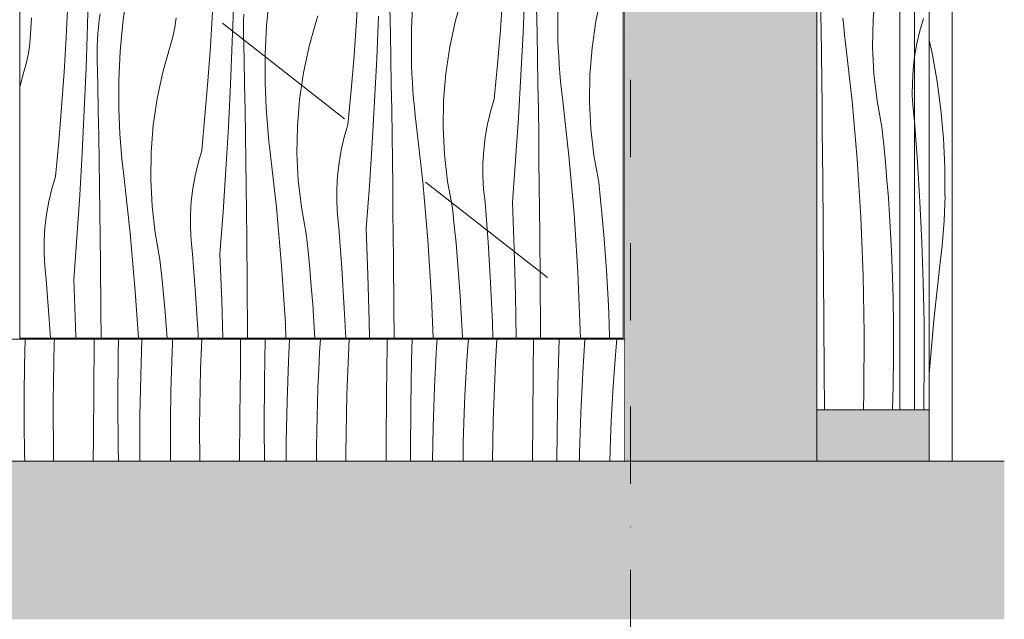
# Model space of a CAD drawing. Units: millimetres. Extents: x -24062 to 16433, y -1991 to 11000.
# Drawn here: x -12502 to -11693, y 4020 to 4512 of the extents above; entities that cross this region are included whole.
import ezdxf
from ezdxf.enums import TextEntityAlignment as Align

# ---------------------------------------------------------------- set-up
doc = ezdxf.new("R2010")
doc.units = ezdxf.units.MM
doc.header["$MEASUREMENT"] = 0
for name, pattern in [('Dot & Dashed', [134.055552, 63.5, -35.277778, 0, -35.277775]), ('Long Dashed', [211.66666, 126.999998, -84.666662]), ('Wipeout_Contour', [1000, 0, -1000])]:
    doc.linetypes.add(name, pattern=pattern)
for name, color, linetype, lineweight, true_color in [('0_Pen_No__87', 7, 'Continuous', 9, 0x8a8a8a), ('AR - TELJED_Pen_No__181', 7, 'Continuous', 13, 0x75be2c), ('AR - TELJED_Pen_No__87', 7, 'Continuous', 9, 0x8a8a8a), ('AR - VAHELAGI_Pen_No__189', 7, 'Continuous', 0, 0xdbdbdb), ('AR - VAHELAGI_Pen_No__194', 7, 'Continuous', 13, 0xb6b6b6), ('AR - VAHELAGI_Pen_No__87', 7, 'Continuous', 9, 0x8a8a8a), ('Archicad Doors_Pen_No__103', 7, 'Continuous', 13, 0x7c7c7c), ('Archicad Doors_Pen_No__87', 7, 'Continuous', 9, 0x8a8a8a), ('SA - MÕÕDUD - erimööbel_Pen_No__245', 7, 'Continuous', 13, 0x474874), ('SA - SISUSTUS - erimööbel_Pen_No__87', 7, 'Continuous', 9, 0x8a8a8a)]:
    doc.layers.add(name, color=color, linetype=linetype, lineweight=lineweight, true_color=true_color)
for name, color, linetype in [('AR - SEINAD - siseseinad', 7, 'Continuous'), ('AR - TELJED', 7, 'Continuous'), ('AR - VAHELAGI', 7, 'Continuous'), ('Archicad Doors', 7, 'Continuous'), ('SA - MÕÕDUD - erimööbel', 7, 'Continuous'), ('SA - SISUSTUS - erimööbel', 7, 'Continuous')]:
    doc.layers.add(name, color=color, linetype=linetype)
doc.layers.add('Archicad Doors_Pen_No__18', color=9, linetype='Continuous', lineweight=13)
doc.layers.add('SA - SISUSTUS - erimööbel_Pen_No__18', color=9, linetype='Continuous', lineweight=13)
doc.styles.add('GENERATED_STYLE_1', font='txt')
doc.styles.add('GENERATED_STYLE_2', font='txt')
doc.dimstyles.new('GENERATED_STYLE__1', dxfattribs={"dimtxt": 40, "dimasz": 19, "dimexe": 0.18, "dimexo": 0.0625, "dimgap": 0, "dimtad": 1, "dimtih": 1, "dimtoh": 1, "dimdec": 0, "dimzin": 0, "dimdsep": 46, "dimtxsty": 'GENERATED_STYLE_2', "dimblk": 'ARROWHEAD_16', "dimblk1": 'ARROWHEAD_16', "dimblk2": 'ARROWHEAD_16', "dimcen": 0.09, "dimclrd": 256, "dimclre": 256, "dimclrt": 256, "dimazin": 0, "dimtfac": 1, "dimtdec": 4, "dimtmove": 0, "dimatfit": 3, "dimfxl": 0, "dimtolj": 1, "dimtzin": 0, "dimarcsym": 0})

# ---------------------------------------------------------------- blocks, each defined once
blk = doc.blocks.new('Section Element_3_1')
at = {"layer": 'AR - SEINAD - siseseinad', "linetype": 'Continuous', "lineweight": 0, "true_color": 0xffffff}
blk.add_hatch(color=7, dxfattribs=at).paths.add_polyline_path([(-12005, 7050), (-12005, 4150), (-11847, 4150), (-11847, 4192), (-11847, 6450), (-11847, 7050)])
blk = doc.blocks.new('*X5')
at = {"layer": 'Archicad Doors_Pen_No__18', "color": 9, "linetype": 'Continuous', "lineweight": 13}
for p, q in [((-11755, 4495.65), (-11752.54, 4484.82)), ((-11752.54, 4484.82), (-11748.34, 4461.68)), ((-11748.34, 4461.68), (-11745.18, 4438.37)), ((-11745.18, 4438.37), (-11743.04, 4414.95)), ((-11743.04, 4414.95), (-11741.95, 4391.45)), ((-11741.95, 4391.45), (-11741.9, 4367.93)), ((-11742.01, 4361.05), (-11741.82, 4367.92)), ((-11742.28, 4354.19), (-11742.01, 4361.05)), ((-11742.64, 4347.32), (-11742.28, 4354.19)), ((-11743.08, 4340.47), (-11742.64, 4347.32)), ((-11744.25, 4326.77), (-11743.62, 4333.62)), ((-11743.62, 4333.62), (-11743.08, 4340.47)), ((-11744.96, 4319.94), (-11744.25, 4326.77)), ((-11745.76, 4313.12), (-11744.96, 4319.94)), ((-11751.09, 4265.6), (-11745.76, 4313.12)), ((-11755, 4221.38), (-11751.09, 4265.6))]:
    blk.add_line(p, q, dxfattribs=at)
blk = doc.blocks.new('*X6')
at = {"layer": 'Archicad Doors_Pen_No__18', "color": 9, "linetype": 'Continuous', "lineweight": 13}
for p, q in [((-11800.99, 4512.24), (-11799.21, 4534.34)), ((-11843.68, 4504.68), (-11844.03, 4525.57)), ((-11825.08, 4506.74), (-11825.7, 4513.58)), ((-11801.33, 4490.06), (-11800.99, 4512.24)), ((-11762.49, 4503.23), (-11759.46, 4513.52)), ((-11843.37, 4483.79), (-11843.68, 4504.68)), ((-11824.36, 4499.9), (-11825.08, 4506.74)), ((-11764.94, 4492.79), (-11762.49, 4503.23)), ((-11823.56, 4493.08), (-11824.36, 4499.9)), ((-11818.23, 4445.56), (-11823.56, 4493.08)), ((-11800.23, 4467.91), (-11801.33, 4490.06)), ((-11766.8, 4482.23), (-11764.94, 4492.79)), ((-11843.1, 4462.89), (-11843.37, 4483.79)), ((-11768.04, 4471.57), (-11766.8, 4482.23)), ((-11768.69, 4460.87), (-11768.04, 4471.57)), ((-11842.86, 4442), (-11843.1, 4462.89)), ((-11797.7, 4445.87), (-11800.23, 4467.91)), ((-11768.72, 4450.14), (-11768.69, 4460.87)), ((-11793.74, 4424.05), (-11797.7, 4445.87)), ((-11768.14, 4439.43), (-11768.72, 4450.14)), ((-11842.65, 4421.11), (-11842.86, 4442)), ((-11814.02, 4397.93), (-11818.23, 4445.56)), ((-11766.96, 4428.77), (-11768.14, 4439.43)), ((-11792.21, 4409.62), (-11793.74, 4424.05)), ((-11764.5, 4395.82), (-11766.96, 4428.77)), ((-11842.3, 4381.76), (-11842.65, 4421.11)), ((-11790.81, 4395.18), (-11792.21, 4409.62)), ((-11810.93, 4350.21), (-11814.02, 4397.93)), ((-11789.55, 4380.73), (-11790.81, 4395.18)), ((-11762.48, 4362.83), (-11764.5, 4395.82)), ((-11841.96, 4342.42), (-11842.3, 4381.76)), ((-11788.41, 4366.26), (-11789.55, 4380.73)), ((-11787.41, 4351.79), (-11788.41, 4366.26)), ((-11760.92, 4329.82), (-11762.48, 4362.83)), ((-11808.98, 4302.43), (-11810.93, 4350.21)), ((-11786.53, 4337.3), (-11787.41, 4351.79)), ((-11841.63, 4303.07), (-11841.96, 4342.42)), ((-11785.79, 4322.81), (-11786.53, 4337.3)), ((-11759.8, 4296.8), (-11760.92, 4329.82)), ((-11785.17, 4308.32), (-11785.79, 4322.81)), ((-11784.52, 4284.17), (-11785.25, 4308.3)), ((-11841.32, 4263.73), (-11841.63, 4303.07)), ((-11808.14, 4254.62), (-11808.98, 4302.43)), ((-11759.13, 4263.76), (-11759.8, 4296.8)), ((-11784.16, 4260.02), (-11784.52, 4284.17)), ((-11841.02, 4224.39), (-11841.32, 4263.73)), ((-11784.16, 4235.87), (-11784.16, 4260.02)), ((-11758.92, 4230.71), (-11759.13, 4263.76)), ((-11808.44, 4206.8), (-11808.14, 4254.62)), ((-11784.52, 4211.73), (-11784.16, 4235.87)), ((-11759.15, 4197.67), (-11758.92, 4230.71)), ((-11840.79, 4192), (-11841.02, 4224.39)), ((-11785.11, 4192), (-11784.52, 4211.73)), ((-11808.88, 4192), (-11808.44, 4206.8)), ((-11759.27, 4192), (-11759.15, 4197.67))]:
    blk.add_line(p, q, dxfattribs=at)
blk = doc.blocks.new('Section Element_4_1')
at = {"layer": 'Archicad Doors_Pen_No__87', "color": 252, "linetype": 'Continuous', "lineweight": 9, "true_color": 0x8a8a8a}
blk.add_line((-12005, 4150), (-12005, 7050), dxfattribs=at)
at = {"color": 254, "linetype": 'Wipeout_Contour', "lineweight": 0, "ltscale": 52298.667934}
blk.add_wipeout([(-11736, 4150), (-11736, 7037), (-11755, 7037), (-11755, 4150)], dxfattribs=at).dxf.layer = 'Archicad Doors'
at = {"layer": 'Archicad Doors_Pen_No__87', "color": 252, "linetype": 'Continuous', "lineweight": 9, "true_color": 0x8a8a8a}
for p, q in [((-11736, 4150), (-11736, 7037)), ((-11755, 4150), (-11847, 4150))]:
    blk.add_line(p, q, dxfattribs=at)
at = {"layer": 'Archicad Doors', "lineweight": 0}
blk.add_blockref('*X5', (0, 0), dxfattribs=at)
at = {"color": 254, "linetype": 'Wipeout_Contour', "lineweight": 0, "ltscale": 51944.289574}
blk.add_wipeout([(-11847, 4192), (-11755, 4192), (-11755, 6450), (-11847, 6450)], dxfattribs=at).dxf.layer = 'Archicad Doors'
at = {"layer": 'Archicad Doors_Pen_No__103', "linetype": 'Continuous', "lineweight": 0, "true_color": 0xffffff}
blk.add_hatch(color=7, dxfattribs=at).paths.add_polyline_path([(-11847, 4150), (-11755, 4150), (-11755, 4192), (-11847, 4192)])
at = {"layer": 'Archicad Doors_Pen_No__87', "color": 252, "linetype": 'Continuous', "lineweight": 9, "true_color": 0x8a8a8a}
for p, q in [((-11847, 4192), (-11847, 6450)), ((-11779, 6450), (-11779, 4192)), ((-11767, 4192), (-11767, 6450)), ((-11755, 4192), (-11755, 6450)), ((-11847, 4192), (-11847, 4150)), ((-11755, 4192), (-11847, 4192)), ((-11755, 4192), (-11755, 4150))]:
    blk.add_line(p, q, dxfattribs=at)
at = {"layer": 'Archicad Doors', "lineweight": 0}
blk.add_blockref('*X6', (0, 0), dxfattribs=at)
blk = doc.blocks.new('*X15')
at = {"layer": 'SA - SISUSTUS - erimööbel_Pen_No__18', "color": 9, "linetype": 'Continuous', "lineweight": 13}
for p, q in [((-12445.89, 4507.86), (-12445.02, 4542.77)), ((-12224.91, 4511.57), (-12223.21, 4540.1)), ((-12088.3, 4501.6), (-12086.85, 4536.49)), ((-12413.61, 4533.08), (-12416.77, 4509.78)), ((-12326.99, 4494.14), (-12325.83, 4529.04)), ((-12296.71, 4530.95), (-12298.84, 4507.52)), ((-12178.77, 4528.7), (-12179.86, 4505.2)), ((-12143.85, 4511.76), (-12137.81, 4533.1)), ((-12106.87, 4504.24), (-12104.84, 4532.74)), ((-12028.41, 4511.24), (-12023.78, 4532.93)), ((-12463.35, 4497.76), (-12461.99, 4526.31)), ((-12344.98, 4490.4), (-12343.28, 4518.93)), ((-12197.22, 4501.15), (-12197.67, 4522.04)), ((-12076.75, 4501.43), (-12077.16, 4522.32)), ((-12059.79, 4526.37), (-12059.84, 4502.85)), ((-12492.76, 4500.64), (-12491.83, 4513.92)), ((-12436.82, 4506.57), (-12436.25, 4511.92)), ((-12436.25, 4511.92), (-12435.55, 4517.25)), ((-12373.63, 4510), (-12373.18, 4513.93)), ((-12317.79, 4506.25), (-12317.72, 4511.63)), ((-12317.72, 4511.63), (-12317.52, 4517.01)), ((-12263.91, 4490.59), (-12257.88, 4511.93)), ((-12257.88, 4511.93), (-12256.75, 4515.72)), ((-12226.94, 4483.06), (-12224.91, 4511.57)), ((-12208.36, 4480.43), (-12206.92, 4515.31)), ((-12148.48, 4490.07), (-12143.85, 4511.76)), ((-12031.63, 4489.3), (-12028.41, 4511.24)), ((-12447.05, 4472.97), (-12445.89, 4507.86)), ((-12437.27, 4501.21), (-12436.82, 4506.57)), ((-12416.77, 4509.78), (-12418.9, 4486.35)), ((-12375.82, 4498.36), (-12374.95, 4502.22)), ((-12374.95, 4502.22), (-12374.22, 4506.1)), ((-12374.22, 4506.1), (-12373.63, 4510)), ((-12317.74, 4500.87), (-12317.79, 4506.25)), ((-12298.84, 4507.52), (-12299.93, 4484.03)), ((-12179.86, 4505.2), (-12179.91, 4481.68)), ((-12109.24, 4475.75), (-12106.87, 4504.24)), ((-12059.66, 4495.98), (-12059.84, 4502.85)), ((-12493.25, 4492.76), (-12492.93, 4496.69)), ((-12492.93, 4496.69), (-12492.76, 4500.64)), ((-12465.04, 4469.23), (-12463.35, 4497.76)), ((-12437.79, 4490.46), (-12437.59, 4495.83)), ((-12437.59, 4495.83), (-12437.27, 4501.21)), ((-12377.94, 4490.76), (-12376.81, 4494.54)), ((-12376.81, 4494.54), (-12375.82, 4498.36)), ((-12328.43, 4459.26), (-12326.99, 4494.14)), ((-12317.29, 4479.98), (-12317.74, 4500.87)), ((-12196.81, 4480.26), (-12197.22, 4501.15)), ((-12090.03, 4466.74), (-12088.3, 4501.6)), ((-12076.37, 4480.54), (-12076.75, 4501.43)), ((-12059.39, 4489.12), (-12059.66, 4495.98)), ((-12494.29, 4484.93), (-12493.7, 4488.83)), ((-12493.7, 4488.83), (-12493.25, 4492.76)), ((-12437.86, 4485.08), (-12437.79, 4490.46)), ((-12418.9, 4486.35), (-12420, 4462.86)), ((-12383.98, 4469.42), (-12377.94, 4490.76)), ((-12347.01, 4461.89), (-12344.98, 4490.4)), ((-12268.55, 4468.9), (-12263.91, 4490.59)), ((-12151.7, 4468.13), (-12148.48, 4490.07)), ((-12059.03, 4482.26), (-12059.39, 4489.12)), ((-12033.41, 4467.19), (-12031.63, 4489.3)), ((-12495.88, 4477.19), (-12495.02, 4481.05)), ((-12495.02, 4481.05), (-12494.29, 4484.93)), ((-12437.8, 4479.7), (-12437.86, 4485.08)), ((-12437.36, 4458.81), (-12437.8, 4479.7)), ((-12316.88, 4459.09), (-12317.29, 4479.98)), ((-12299.93, 4484.03), (-12299.98, 4460.51)), ((-12229.31, 4454.58), (-12226.94, 4483.06)), ((-12210.1, 4445.56), (-12208.36, 4480.43)), ((-12196.44, 4459.37), (-12196.81, 4480.26)), ((-12179.73, 4474.81), (-12179.91, 4481.68)), ((-12076.03, 4459.65), (-12076.37, 4480.54)), ((-12058.58, 4475.4), (-12059.03, 4482.26)), ((-12498.01, 4469.59), (-12496.88, 4473.37)), ((-12496.88, 4473.37), (-12495.88, 4477.19)), ((-12448.5, 4438.09), (-12447.05, 4472.97)), ((-12179.46, 4467.95), (-12179.73, 4474.81)), ((-12111.95, 4447.3), (-12109.24, 4475.75)), ((-12058.05, 4468.55), (-12058.58, 4475.4)), ((-12501.5, 4457.26), (-12498.01, 4469.59)), ((-12467.08, 4440.72), (-12465.04, 4469.23)), ((-12420, 4462.86), (-12420.05, 4439.34)), ((-12388.62, 4447.73), (-12383.98, 4469.42)), ((-12349.38, 4433.41), (-12347.01, 4461.89)), ((-12271.77, 4446.96), (-12268.55, 4468.9)), ((-12179.1, 4461.08), (-12179.46, 4467.95)), ((-12153.48, 4446.02), (-12151.7, 4468.13)), ((-12092.05, 4431.88), (-12090.03, 4466.74)), ((-12057.42, 4461.71), (-12058.05, 4468.55)), ((-12033.76, 4445.01), (-12033.41, 4467.19)), ((-12436.95, 4437.92), (-12437.36, 4458.81)), ((-12330.16, 4424.39), (-12328.43, 4459.26)), ((-12316.51, 4438.2), (-12316.88, 4459.09)), ((-12299.8, 4453.64), (-12299.98, 4460.51)), ((-12232.02, 4426.13), (-12229.31, 4454.58)), ((-12196.1, 4438.48), (-12196.44, 4459.37)), ((-12178.65, 4454.23), (-12179.1, 4461.08)), ((-12178.11, 4447.38), (-12178.65, 4454.23)), ((-12075.72, 4438.76), (-12076.03, 4459.65)), ((-12056.71, 4454.87), (-12057.42, 4461.71)), ((-12055.9, 4448.05), (-12056.71, 4454.87)), ((-12391.83, 4425.78), (-12388.62, 4447.73)), ((-12299.53, 4446.78), (-12299.8, 4453.64)), ((-12299.17, 4439.91), (-12299.53, 4446.78)), ((-12273.55, 4424.85), (-12271.77, 4446.96)), ((-12177.49, 4440.54), (-12178.11, 4447.38)), ((-12153.83, 4423.84), (-12153.48, 4446.02)), ((-12114.99, 4437.02), (-12111.95, 4447.3)), ((-12050.57, 4400.53), (-12055.9, 4448.05)), ((-12469.45, 4412.24), (-12467.08, 4440.72)), ((-12450.23, 4403.22), (-12448.5, 4438.09)), ((-12436.57, 4417.03), (-12436.95, 4437.92)), ((-12419.87, 4432.47), (-12420.05, 4439.34)), ((-12316.16, 4417.31), (-12316.51, 4438.2)), ((-12298.72, 4433.06), (-12299.17, 4439.91)), ((-12212.12, 4410.71), (-12210.1, 4445.56)), ((-12195.79, 4417.58), (-12196.1, 4438.48)), ((-12176.78, 4433.7), (-12177.49, 4440.54)), ((-12075.44, 4417.86), (-12075.72, 4438.76)), ((-12032.66, 4422.86), (-12033.76, 4445.01)), ((-12419.59, 4425.6), (-12419.87, 4432.47)), ((-12352.08, 4404.96), (-12349.38, 4433.41)), ((-12298.18, 4426.21), (-12298.72, 4433.06)), ((-12175.97, 4426.88), (-12176.78, 4433.7)), ((-12117.44, 4426.57), (-12114.99, 4437.02)), ((-12094.36, 4397.05), (-12092.05, 4431.88)), ((-12419.24, 4418.74), (-12419.59, 4425.6)), ((-12393.62, 4403.68), (-12391.83, 4425.78)), ((-12332.18, 4389.54), (-12330.16, 4424.39)), ((-12297.56, 4419.36), (-12298.18, 4426.21)), ((-12273.89, 4402.67), (-12273.55, 4424.85)), ((-12235.05, 4415.84), (-12232.02, 4426.13)), ((-12170.64, 4379.36), (-12175.97, 4426.88)), ((-12152.73, 4401.69), (-12153.83, 4423.84)), ((-12119.29, 4416.01), (-12117.44, 4426.57)), ((-12030.12, 4400.83), (-12032.66, 4422.86)), ((-12436.23, 4396.13), (-12436.57, 4417.03)), ((-12418.79, 4411.89), (-12419.24, 4418.74)), ((-12315.85, 4396.41), (-12316.16, 4417.31)), ((-12296.84, 4412.53), (-12297.56, 4419.36)), ((-12237.5, 4405.4), (-12235.05, 4415.84)), ((-12195.51, 4396.69), (-12195.79, 4417.58)), ((-12120.54, 4405.36), (-12119.29, 4416.01)), ((-12075.2, 4396.97), (-12075.44, 4417.86)), ((-12472.15, 4383.79), (-12469.45, 4412.24)), ((-12418.25, 4405.04), (-12418.79, 4411.89)), ((-12296.04, 4405.71), (-12296.84, 4412.53)), ((-12290.71, 4358.19), (-12296.04, 4405.71)), ((-12239.36, 4394.84), (-12237.5, 4405.4)), ((-12214.42, 4375.88), (-12212.12, 4410.71)), ((-12121.18, 4394.65), (-12120.54, 4405.36)), ((-12452.25, 4368.37), (-12450.23, 4403.22)), ((-12417.62, 4398.19), (-12418.25, 4405.04)), ((-12416.91, 4391.36), (-12417.62, 4398.19)), ((-12393.96, 4381.5), (-12393.62, 4403.68)), ((-12355.12, 4394.67), (-12352.08, 4404.96)), ((-12272.8, 4380.52), (-12273.89, 4402.67)), ((-12150.19, 4379.66), (-12152.73, 4401.69)), ((-12046.36, 4352.9), (-12050.57, 4400.53)), ((-12026.16, 4379.01), (-12030.12, 4400.83)), ((-12435.92, 4375.24), (-12436.23, 4396.13)), ((-12416.11, 4384.53), (-12416.91, 4391.36)), ((-12357.57, 4384.23), (-12355.12, 4394.67)), ((-12334.49, 4354.7), (-12332.18, 4389.54)), ((-12315.58, 4375.52), (-12315.85, 4396.41)), ((-12240.6, 4384.19), (-12239.36, 4394.84)), ((-12195.27, 4375.8), (-12195.51, 4396.69)), ((-12121.21, 4383.93), (-12121.18, 4394.65)), ((-12096.95, 4362.23), (-12094.36, 4397.05)), ((-12074.99, 4376.07), (-12075.2, 4396.97)), ((-12475.19, 4373.5), (-12472.15, 4383.79)), ((-12410.78, 4337.01), (-12416.11, 4384.53)), ((-12392.86, 4359.35), (-12393.96, 4381.5)), ((-12359.42, 4373.67), (-12357.57, 4384.23)), ((-12241.25, 4373.48), (-12240.6, 4384.19)), ((-12120.63, 4373.22), (-12121.21, 4383.93)), ((-12477.64, 4363.06), (-12475.19, 4373.5)), ((-12435.65, 4354.35), (-12435.92, 4375.24)), ((-12360.67, 4363.01), (-12359.42, 4373.67)), ((-12315.34, 4354.63), (-12315.58, 4375.52)), ((-12270.26, 4358.49), (-12272.8, 4380.52)), ((-12241.28, 4362.75), (-12241.25, 4373.48)), ((-12217.02, 4341.06), (-12214.42, 4375.88)), ((-12195.06, 4354.9), (-12195.27, 4375.8)), ((-12166.43, 4331.72), (-12170.64, 4379.36)), ((-12146.23, 4357.83), (-12150.19, 4379.66)), ((-12119.45, 4362.56), (-12120.63, 4373.22)), ((-12074.64, 4336.73), (-12074.99, 4376.07)), ((-12024.63, 4364.58), (-12026.16, 4379.01)), ((-12454.56, 4333.53), (-12452.25, 4368.37)), ((-12479.49, 4352.5), (-12477.64, 4363.06)), ((-12390.33, 4337.31), (-12392.86, 4359.35)), ((-12361.31, 4352.31), (-12360.67, 4363.01)), ((-12286.5, 4310.55), (-12290.71, 4358.19)), ((-12266.3, 4336.66), (-12270.26, 4358.49)), ((-12240.7, 4352.04), (-12241.28, 4362.75)), ((-12144.7, 4343.41), (-12146.23, 4357.83)), ((-12116.99, 4329.6), (-12119.45, 4362.56)), ((-12095.51, 4324.1), (-12096.95, 4362.23)), ((-12023.24, 4350.13), (-12024.63, 4364.58)), ((-12480.74, 4341.84), (-12479.49, 4352.5)), ((-12435.41, 4333.46), (-12435.65, 4354.35)), ((-12361.35, 4341.58), (-12361.31, 4352.31)), ((-12337.08, 4319.89), (-12334.49, 4354.7)), ((-12315.13, 4333.73), (-12315.34, 4354.63)), ((-12239.52, 4341.38), (-12240.7, 4352.04)), ((-12194.71, 4315.56), (-12195.06, 4354.9)), ((-12043.28, 4305.18), (-12046.36, 4352.9)), ((-12021.97, 4335.68), (-12023.24, 4350.13)), ((-12481.38, 4331.14), (-12480.74, 4341.84)), ((-12360.77, 4330.87), (-12361.35, 4341.58)), ((-12237.06, 4308.43), (-12239.52, 4341.38)), ((-12215.57, 4302.93), (-12217.02, 4341.06)), ((-12143.3, 4328.96), (-12144.7, 4343.41)), ((-12457.15, 4298.72), (-12454.56, 4333.53)), ((-12435.2, 4312.56), (-12435.41, 4333.46)), ((-12406.57, 4289.38), (-12410.78, 4337.01)), ((-12386.36, 4315.49), (-12390.33, 4337.31)), ((-12314.78, 4294.39), (-12315.13, 4333.73)), ((-12264.77, 4322.23), (-12266.3, 4336.66)), ((-12074.3, 4297.39), (-12074.64, 4336.73)), ((-12020.83, 4321.22), (-12021.97, 4335.68)), ((-12481.41, 4320.41), (-12481.38, 4331.14)), ((-12359.59, 4320.21), (-12360.77, 4330.87)), ((-12163.35, 4284.01), (-12166.43, 4331.72)), ((-12142.04, 4314.51), (-12143.3, 4328.96)), ((-12114.97, 4296.62), (-12116.99, 4329.6)), ((-12480.84, 4309.7), (-12481.41, 4320.41)), ((-12357.12, 4287.26), (-12359.59, 4320.21)), ((-12335.64, 4281.76), (-12337.08, 4319.89)), ((-12263.37, 4307.79), (-12264.77, 4322.23)), ((-12094.47, 4285.96), (-12095.51, 4324.1)), ((-12019.83, 4306.74), (-12020.83, 4321.22)), ((-12479.65, 4299.04), (-12480.84, 4309.7)), ((-12434.84, 4273.22), (-12435.2, 4312.56)), ((-12384.84, 4301.06), (-12386.36, 4315.49)), ((-12283.42, 4262.84), (-12286.5, 4310.55)), ((-12235.04, 4275.45), (-12237.06, 4308.43)), ((-12194.37, 4276.22), (-12194.71, 4315.56)), ((-12140.9, 4300.05), (-12142.04, 4314.51)), ((-12383.44, 4286.62), (-12384.84, 4301.06)), ((-12262.11, 4293.34), (-12263.37, 4307.79)), ((-12214.54, 4264.79), (-12215.57, 4302.93)), ((-12041.32, 4257.4), (-12043.28, 4305.18)), ((-12018.96, 4292.26), (-12019.83, 4306.74)), ((-12477.19, 4266.09), (-12479.65, 4299.04)), ((-12455.71, 4260.59), (-12457.15, 4298.72)), ((-12314.44, 4255.05), (-12314.78, 4294.39)), ((-12260.97, 4278.87), (-12262.11, 4293.34)), ((-12139.9, 4285.57), (-12140.9, 4300.05)), ((-12113.41, 4263.61), (-12114.97, 4296.62)), ((-12073.98, 4258.04), (-12074.3, 4297.39)), ((-12018.21, 4277.77), (-12018.96, 4292.26)), ((-12404.09, 4251), (-12406.57, 4289.38)), ((-12382.17, 4272.17), (-12383.44, 4286.62)), ((-12355.11, 4254.27), (-12357.12, 4287.26)), ((-12161.99, 4251), (-12163.35, 4284.01)), ((-12139.02, 4271.09), (-12139.9, 4285.57)), ((-12093.89, 4251), (-12094.47, 4285.96)), ((-12334.8, 4251), (-12335.64, 4281.76)), ((-12259.97, 4264.4), (-12260.97, 4278.87)), ((-12194.16, 4251), (-12194.37, 4276.22)), ((-12017.6, 4263.27), (-12018.21, 4277.77)), ((-12434.65, 4251), (-12434.84, 4273.22)), ((-12381.04, 4257.7), (-12382.17, 4272.17)), ((-12233.88, 4251), (-12235.04, 4275.45)), ((-12138.28, 4256.6), (-12139.02, 4271.09)), ((-12476.27, 4251), (-12477.19, 4266.09)), ((-12455.45, 4251), (-12455.71, 4260.59)), ((-12282.93, 4251), (-12283.42, 4262.84)), ((-12259.16, 4251), (-12259.97, 4264.4)), ((-12214.31, 4251), (-12214.54, 4264.79)), ((-12112.98, 4251), (-12113.41, 4263.61)), ((-12017.23, 4251), (-12017.6, 4263.27)), ((-12380.57, 4251), (-12381.04, 4257.7)), ((-12354.95, 4251), (-12355.11, 4254.27)), ((-12314.4, 4251), (-12314.44, 4255.05)), ((-12138.04, 4251), (-12138.28, 4256.6)), ((-12073.92, 4251), (-12073.98, 4258.04)), ((-12041.21, 4251), (-12041.32, 4257.4))]:
    blk.add_line(p, q, dxfattribs=at)
blk = doc.blocks.new('*X16')
at = {"layer": 'SA - SISUSTUS - erimööbel_Pen_No__18', "color": 9, "linetype": 'Continuous', "lineweight": 13}
for p, q in [((-12497.53, 4228.66), (-12496.88, 4250)), ((-12473.91, 4199.11), (-12473.08, 4246.92)), ((-12473.08, 4246.92), (-12472.95, 4250)), ((-12440.73, 4208.22), (-12440.42, 4247.57)), ((-12440.42, 4247.57), (-12440.4, 4250)), ((-12420.57, 4237.33), (-12420.36, 4250)), ((-12402.11, 4220.1), (-12401.1, 4250)), ((-12376.73, 4231.62), (-12376.12, 4246.12)), ((-12376.12, 4246.12), (-12375.92, 4250)), ((-12353.01, 4225.75), (-12352.02, 4250)), ((-12320.36, 4226.4), (-12320.16, 4250)), ((-12300.5, 4216.16), (-12299.94, 4250)), ((-12280.92, 4231.96), (-12280.07, 4250)), ((-12255.31, 4239.44), (-12254.67, 4250)), ((-12232.94, 4204.58), (-12231.08, 4250)), ((-12200.29, 4205.22), (-12199.96, 4244.57)), ((-12199.96, 4244.57), (-12199.92, 4250)), ((-12179.8, 4233.14), (-12179.34, 4250)), ((-12160.86, 4210.79), (-12159.29, 4243.8)), ((-12159.29, 4243.8), (-12158.91, 4250)), ((-12134.37, 4232.75), (-12133.36, 4247.23)), ((-12133.36, 4247.23), (-12133.14, 4250)), ((-12110.92, 4231.19), (-12109.7, 4250)), ((-12079.89, 4223.4), (-12079.66, 4250)), ((-12059.73, 4211.97), (-12058.69, 4250)), ((-12039.22, 4222.63), (-12037.55, 4250)), ((-12012.16, 4240.52), (-12011.33, 4250)), ((-12420.8, 4199.17), (-12420.57, 4237.33)), ((-12256.05, 4224.95), (-12255.31, 4239.44)), ((-12013.29, 4226.05), (-12012.16, 4240.52)), ((-12497.89, 4204.51), (-12497.53, 4228.66)), ((-12377.46, 4207.49), (-12376.73, 4231.62)), ((-12282.04, 4198.93), (-12280.92, 4231.96)), ((-12180.43, 4194.99), (-12179.8, 4233.14)), ((-12135.24, 4218.27), (-12134.37, 4232.75)), ((-12112.88, 4183.41), (-12110.92, 4231.19)), ((-12402.77, 4187.06), (-12402.11, 4220.1)), ((-12353.84, 4177.94), (-12353.01, 4225.75)), ((-12320.67, 4187.05), (-12320.36, 4226.4)), ((-12256.66, 4210.45), (-12256.05, 4224.95)), ((-12080.22, 4184.05), (-12079.89, 4223.4)), ((-12040.79, 4189.62), (-12039.22, 4222.63)), ((-12014.3, 4211.58), (-12013.29, 4226.05)), ((-12300.73, 4178), (-12300.5, 4216.16)), ((-12135.98, 4203.78), (-12135.24, 4218.27)), ((-12060.36, 4173.82), (-12059.73, 4211.97)), ((-12015.17, 4197.1), (-12014.3, 4211.58)), ((-12497.9, 4180.36), (-12497.89, 4204.51)), ((-12441.03, 4168.88), (-12440.73, 4208.22)), ((-12377.83, 4183.34), (-12377.46, 4207.49)), ((-12257.39, 4186.32), (-12256.66, 4210.45)), ((-12233.78, 4156.77), (-12232.94, 4204.58)), ((-12200.6, 4165.88), (-12200.29, 4205.22)), ((-12161.97, 4177.76), (-12160.86, 4210.79)), ((-12136.6, 4189.28), (-12135.98, 4203.78)), ((-12473.62, 4151.29), (-12473.91, 4199.11)), ((-12420.63, 4161.02), (-12420.8, 4199.17)), ((-12282.7, 4165.89), (-12282.04, 4198.93)), ((-12015.92, 4182.61), (-12015.17, 4197.1)), ((-12402.99, 4154.02), (-12402.77, 4187.06)), ((-12320.95, 4150), (-12320.67, 4187.05)), ((-12180.66, 4156.83), (-12180.43, 4194.99)), ((-12137.33, 4165.15), (-12136.6, 4189.28)), ((-12041.9, 4156.59), (-12040.79, 4189.62)), ((-12497.54, 4156.22), (-12497.9, 4180.36)), ((-12377.83, 4159.19), (-12377.83, 4183.34)), ((-12257.76, 4162.17), (-12257.39, 4186.32)), ((-12113.46, 4150), (-12112.88, 4183.41)), ((-12080.49, 4150), (-12080.22, 4184.05)), ((-12016.53, 4168.11), (-12015.92, 4182.61)), ((-12353.67, 4150), (-12353.84, 4177.94)), ((-12300.61, 4150), (-12300.73, 4178)), ((-12162.53, 4150), (-12161.97, 4177.76)), ((-12060.51, 4150), (-12060.36, 4173.82)), ((-12441.17, 4150), (-12441.03, 4168.88)), ((-12282.81, 4150), (-12282.7, 4165.89)), ((-12200.72, 4150), (-12200.6, 4165.88)), ((-12137.56, 4150), (-12137.33, 4165.15)), ((-12017.08, 4150), (-12016.53, 4168.11)), ((-12497.35, 4150), (-12497.54, 4156.22)), ((-12420.46, 4150), (-12420.63, 4161.02)), ((-12377.69, 4150), (-12377.83, 4159.19)), ((-12257.76, 4150), (-12257.76, 4162.17)), ((-12233.73, 4150), (-12233.78, 4156.77)), ((-12180.63, 4150), (-12180.66, 4156.83)), ((-12042.04, 4150), (-12041.9, 4156.59)), ((-12473.58, 4150), (-12473.62, 4151.29)), ((-12402.96, 4150), (-12402.99, 4154.02))]:
    blk.add_line(p, q, dxfattribs=at)
blk = doc.blocks.new('Section Element_10_1')
at = {"color": 254, "linetype": 'Wipeout_Contour', "lineweight": 0, "ltscale": 52432.703528}
blk.add_wipeout([(-12006, 4251), (-12006, 5029), (-12501.5, 5029), (-12501.5, 4251)], dxfattribs=at).dxf.layer = 'SA - SISUSTUS - erimööbel'
at = {"layer": 'SA - SISUSTUS - erimööbel', "lineweight": 0}
blk.add_blockref('*X15', (0, 0), dxfattribs=at)
at = {"color": 254, "linetype": 'Wipeout_Contour', "lineweight": 0, "ltscale": 105656.838397}
blk.add_wipeout([(-12982, 4251), (-12982, 4250), (-12023, 4250), (-12023, 4251), (-12501.5, 4251), (-12501.5, 4268), (-12503.5, 4268), (-12503.5, 4251)], dxfattribs=at).dxf.layer = 'SA - SISUSTUS - erimööbel'
at = {"color": 254, "linetype": 'Wipeout_Contour', "lineweight": 0, "ltscale": 103073.935499}
blk.add_wipeout([(-12005, 5030), (-12023, 5030), (-12023, 5029), (-12006, 5029), (-12006, 4251), (-12023, 4251), (-12023, 4250), (-12005, 4250)], dxfattribs=at).dxf.layer = 'SA - SISUSTUS - erimööbel'
at = {"color": 254, "linetype": 'Wipeout_Contour', "lineweight": 0, "ltscale": 52760.599481}
blk.add_wipeout([(-13000, 4150), (-12005, 4150), (-12005, 4250), (-13000, 4250)], dxfattribs=at).dxf.layer = 'SA - SISUSTUS - erimööbel'
at = {"layer": 'SA - SISUSTUS - erimööbel_Pen_No__87', "color": 252, "linetype": 'Continuous', "lineweight": 9, "true_color": 0x8a8a8a}
for p, q in [((-12501.5, 4251), (-12501.5, 5029)), ((-12006, 5029), (-12006, 4251)), ((-12982, 4250), (-12023, 4250)), ((-12006, 4251), (-12501.5, 4251)), ((-12023, 4250), (-12023, 4251)), ((-12023, 4250), (-12005, 4250))]:
    blk.add_line(p, q, dxfattribs=at)
at = {"layer": 'SA - SISUSTUS - erimööbel', "lineweight": 0}
blk.add_blockref('*X16', (0, 0), dxfattribs=at)
blk = doc.blocks.new('Section Element_31_1')
at = {"layer": 'AR - VAHELAGI_Pen_No__189', "linetype": 'Continuous', "lineweight": 0, "true_color": 0xdbdbdb}
blk.add_hatch(color=254, dxfattribs=at).paths.add_polyline_path([(-11693.21, 4150), (-19995, 4150), (-19995, 4070), (-11693.21, 4070)])
at = {"layer": 'AR - VAHELAGI_Pen_No__194', "linetype": 'Continuous', "lineweight": 13, "true_color": 0xb6b6b6}
for points in [[(-20000, 4050), (-11693.21, 4050), (-11693.21, 4070), (-19995, 4070), (-20000, 4070)], [(-20000, 4020), (-11693.21, 4020), (-11693.21, 4050), (-20000, 4050)]]:
    blk.add_hatch(color=253, dxfattribs=at).paths.add_polyline_path(points)
at = {"layer": 'AR - VAHELAGI_Pen_No__87', "color": 252, "linetype": 'Continuous', "lineweight": 9, "true_color": 0x8a8a8a}
for p, q in [((-11847, 4150), (-19995, 4150)), ((-11693.21, 4150), (-11755, 4150))]:
    blk.add_line(p, q, dxfattribs=at)
blk = doc.blocks.new('Standard grid marker[2]_1', base_point=(-12000, 11000))
at = {"layer": 'AR - TELJED_Pen_No__87', "color": 252, "linetype": 'Dot & Dashed', "lineweight": 9, "true_color": 0x8a8a8a}
blk.add_line((-12000, 10500), (-12000, -1000), dxfattribs=at)
at = {"layer": 'AR - TELJED_Pen_No__181', "color": 72, "lineweight": 13, "true_color": 0x75be2c, "style": 'GENERATED_STYLE_1'}
blk.add_attdef('AC_MarkerText_1', text='', height=70, rotation=360, dxfattribs=at).set_placement((-12000, -1533.44), align=Align.TOP_CENTER)
blk = doc.blocks.new('*D226')
at = {"layer": 'SA - MÕÕDUD - erimööbel_Pen_No__245', "linetype": 'Continuous', "lineweight": 13, "true_color": 0x474874}
for points in [[(-13000, 4763.41), (-13017.32, 4773.41), (-13017.32, 4753.41)], [(-13000, 4763.41), (-12982.68, 4753.41), (-12982.68, 4773.41)], [(-12005, 4763.41), (-12022.32, 4773.41), (-12022.32, 4753.41)]]:
    blk.add_hatch(color=167, dxfattribs=at).paths.add_polyline_path(points)
at = {"layer": 'SA - MÕÕDUD - erimööbel_Pen_No__245', "color": 167, "linetype": 'Continuous', "lineweight": 13, "true_color": 0x474874}
for p, q in [((-13000, 4744.66), (-13000, 4782.16)), ((-12005, 4744.66), (-12005, 4782.16)), ((-13000, 4763.41), (-12982.68, 4773.41)), ((-12982.68, 4773.41), (-12982.68, 4753.41)), ((-12022.32, 4753.41), (-12022.32, 4773.41)), ((-12005, 4763.41), (-12022.32, 4773.41)), ((-13000, 4763.41), (-12982.68, 4753.41)), ((-12982.68, 4763.41), (-12022.32, 4763.41)), ((-12005, 4763.41), (-12022.32, 4753.41))]:
    blk.add_line(p, q, dxfattribs=at)
at = {"layer": 'SA - MÕÕDUD - erimööbel_Pen_No__245', "color": 167, "lineweight": 13, "true_color": 0x474874, "insert": (-12542.34, 4771.41), "char_height": 40, "attachment_point": 7, "style": 'GENERATED_STYLE_2'}
blk.add_mtext('\\A1;{\\pql;\\fSwis721 Cn BT|b0|i0|c0|p0;\\W1.000000;995}', dxfattribs=at)
blk = doc.blocks.new('ARROWHEAD_16')
at = {"linetype": 'Continuous', "lineweight": 0}
blk.add_hatch(color=0, dxfattribs=at).paths.add_polyline_path([(-0.9093, 0.525), (0, 0), (-0.9093, -0.525)])
at = {"color": 0, "linetype": 'Continuous', "lineweight": 0}
blk.add_line((0, 0), (-1, 0), dxfattribs=at)
blk = doc.blocks.new('*D230')
at = {"layer": 'SA - MÕÕDUD - erimööbel_Pen_No__245', "linetype": 'Continuous', "lineweight": 13, "true_color": 0x474874}
for points in [[(-13000, 6552.05), (-13017.32, 6562.05), (-13017.32, 6542.05)], [(-13000, 6552.05), (-12982.68, 6542.05), (-12982.68, 6562.05)], [(-12000, 6552.05), (-12017.32, 6562.05), (-12017.32, 6542.05)]]:
    blk.add_hatch(color=167, dxfattribs=at).paths.add_polyline_path(points)
at = {"layer": 'SA - MÕÕDUD - erimööbel_Pen_No__245', "color": 167, "linetype": 'Continuous', "lineweight": 13, "true_color": 0x474874}
for p, q in [((-13000, 6533.3), (-13000, 6570.8)), ((-12000, 6533.3), (-12000, 6570.8)), ((-13000, 6552.05), (-12982.68, 6562.05)), ((-12982.68, 6562.05), (-12982.68, 6542.05)), ((-12017.32, 6542.05), (-12017.32, 6562.05)), ((-12000, 6552.05), (-12017.32, 6562.05)), ((-13000, 6552.05), (-12982.68, 6542.05)), ((-12982.68, 6552.05), (-12017.32, 6552.05)), ((-12000, 6552.05), (-12017.32, 6542.05))]:
    blk.add_line(p, q, dxfattribs=at)
at = {"layer": 'SA - MÕÕDUD - erimööbel_Pen_No__245', "color": 167, "lineweight": 13, "true_color": 0x474874, "insert": (-12559.79, 6560.05), "char_height": 40, "attachment_point": 7, "style": 'GENERATED_STYLE_2'}
blk.add_mtext('\\A1;{\\pql;\\fSwis721 Cn BT|b0|i0|c0|p0;\\W1.000000;1,000}', dxfattribs=at)

msp = doc.modelspace()

# ---------------------------------------------------------------- block references
at = {"layer": 'AR - SEINAD - siseseinad', "lineweight": 0}
msp.add_blockref('Section Element_3_1', (0, 0), dxfattribs=at)

# ---------------------------------------------------------------- next in the draw order: block references
at = {"layer": 'Archicad Doors', "lineweight": 0}
msp.add_blockref('Section Element_4_1', (0, 0), dxfattribs=at)

# ---------------------------------------------------------------- next in the draw order: block references
at = {"layer": 'SA - SISUSTUS - erimööbel', "lineweight": 0}
msp.add_blockref('Section Element_10_1', (0, 0), dxfattribs=at)

# ---------------------------------------------------------------- next in the draw order: linework, layer by layer
at = {"layer": '0_Pen_No__87', "color": 252, "linetype": 'Long Dashed', "lineweight": 9, "true_color": 0x8a8a8a}
msp.add_lwpolyline([(-12004.98, 5029), (-12501.52, 4640), (-12004.98, 4251)], dxfattribs=at)

# ---------------------------------------------------------------- next in the draw order: block references
at = {"layer": 'AR - TELJED', "color": 252, "linetype": 'Continuous', "lineweight": 9, "true_color": 0x8a8a8a}
msp.add_blockref('Standard grid marker[2]_1', (-12000, 11000), dxfattribs=at)
at = {"layer": 'AR - VAHELAGI', "lineweight": 0}
msp.add_blockref('Section Element_31_1', (0, 0), dxfattribs=at)

# ---------------------------------------------------------------- next in the draw order: dimensions: what is measured, and where the dimension line sits
at = {"layer": 'SA - MÕÕDUD - erimööbel', "color": 167, "linetype": 'Continuous', "lineweight": 13, "true_color": 0x474874}
for base, p2, picture, middle in [((-12005, 4763.41), (-12005, 7050), '*D226', (-12496.68, 4791.41)), ((-12000, 6552.05), (-12000, 4150), '*D230', (-12492.79, 6580.05))]:
    dim = msp.add_linear_dim(base=base, p1=(-13000, 4150), p2=p2, dimstyle='GENERATED_STYLE__1', dxfattribs=at)
    dim.commit()
    dim.dimension.update_dxf_attribs({"geometry": picture, "text_midpoint": middle, "dimtype": 160})

doc.saveas('drawing.dxf')
